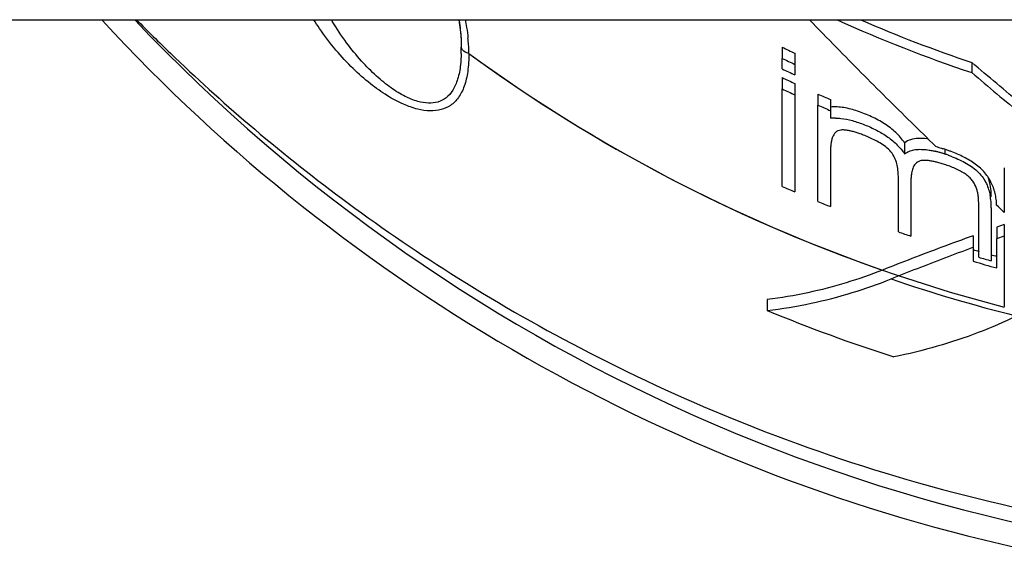
# Model space of a CAD drawing. Units: millimetres. Extents: x 0 to 297, y 0 to 210.
# Drawn here: x 83 to 89, y 78 to 82 of the extents above; entities that cross this region are included whole.
import ezdxf

# ---------------------------------------------------------------- set-up
doc = ezdxf.new("R2010")
doc.units = ezdxf.units.MM
doc.header["$LTSCALE"] = 16.335
doc.layers.get('0').update_dxf_attribs({"linetype": 'CONTINUOUS'})

msp = doc.modelspace()

# ---------------------------------------------------------------- linework, layer by layer
for p, q in [((74.2464, 81.5069), (109.4277, 81.5069)), ((85.9831, 81.3872), (85.9832, 81.3861)), ((85.9832, 81.3861), (85.9848, 81.3375)), ((87.9766, 81.3362), (87.9766, 81.267)), ((87.9766, 81.2344), (87.9766, 81.267)), ((88.0546, 81.2987), (88.0546, 81.2298)), ((87.9766, 81.2016), (87.9766, 81.2344)), ((88.0546, 81.2298), (88.0546, 81.1973)), ((89.1527, 81.2416), (89.1527, 81.1789)), ((87.9766, 81.1478), (87.9766, 81.0772)), ((88.0546, 81.1973), (88.0546, 81.1647)), ((88.0546, 81.1111), (88.0546, 81.0409)), ((87.9766, 81.0163), (87.9766, 81.0772)), ((88.0546, 81.0409), (88.0546, 80.9803)), ((88.1983, 81.046), (88.1983, 80.9763)), ((87.9766, 80.8189), (87.9766, 81.0163)), ((88.0546, 80.9803), (88.0546, 80.7838)), ((88.1983, 80.9161), (88.1983, 80.9763)), ((88.2763, 81.0119), (88.2763, 80.9425)), ((88.1983, 80.7836), (88.1983, 80.9161)), ((88.2763, 80.9425), (88.2763, 80.9191)), ((88.2763, 80.9191), (88.2763, 80.8956)), ((87.9766, 80.7513), (87.9766, 80.8189)), ((88.0546, 80.7838), (88.0546, 80.7164)), ((88.1983, 80.7685), (88.1983, 80.7836)), ((87.9766, 80.615), (87.9766, 80.7513)), ((88.0546, 80.7164), (88.0546, 80.5806)), ((88.1983, 80.7559), (88.1983, 80.7685)), ((88.1983, 80.7264), (88.1983, 80.7559)), ((88.1983, 80.721), (88.1983, 80.7264)), ((88.1983, 80.6848), (88.1983, 80.721)), ((88.7361, 80.7439), (88.7361, 80.6753)), ((88.9406, 80.7172), (88.9297, 80.7208)), ((88.1983, 80.6542), (88.1983, 80.6848)), ((88.1983, 80.5194), (88.1983, 80.6542)), ((88.2763, 80.6886), (88.2763, 80.6066)), ((88.9765, 80.7057), (88.9736, 80.7067)), ((88.9854, 80.7028), (88.9765, 80.7057)), ((88.9854, 80.7028), (88.9854, 80.6736)), ((87.9766, 80.5776), (87.9766, 80.615)), ((88.2763, 80.6066), (88.2763, 80.463)), ((87.9766, 80.5482), (87.9766, 80.5776)), ((87.9766, 80.4925), (87.9766, 80.5482)), ((88.0546, 80.5806), (88.0546, 80.5433)), ((88.0546, 80.5433), (88.0546, 80.5141)), ((89.3546, 80.5886), (89.3546, 80.5433)), ((89.3546, 80.5433), (89.3546, 80.5361)), ((89.3546, 80.5361), (89.3546, 80.4046)), ((87.9766, 80.4729), (87.9766, 80.4925)), ((88.0546, 80.5141), (88.0546, 80.439)), ((88.1983, 80.4824), (88.1983, 80.5194)), ((88.1983, 80.4534), (88.1983, 80.4824)), ((88.697, 80.4453), (88.697, 80.5258)), ((88.7751, 80.4995), (88.7751, 80.4981)), ((88.7751, 80.4981), (88.7751, 80.4179)), ((88.1983, 80.3788), (88.1983, 80.4534)), ((88.2763, 80.463), (88.2763, 80.4341)), ((88.2763, 80.4341), (88.2763, 80.4054)), ((88.697, 80.3043), (88.697, 80.4453)), ((88.7751, 80.4179), (88.7751, 80.2773)), ((88.2763, 80.4054), (88.2763, 80.3473)), ((89.1958, 80.2833), (89.1958, 80.3623)), ((89.3057, 80.3772), (89.3056, 80.384)), ((89.3059, 80.3636), (89.3057, 80.3772)), ((89.306, 80.3568), (89.3059, 80.3636)), ((89.3182, 80.3451), (89.306, 80.3568)), ((89.3546, 80.4046), (89.3546, 80.3865)), ((89.3546, 80.3865), (89.3546, 80.3576)), ((89.3546, 80.3576), (89.3546, 80.3101)), ((88.697, 80.2759), (88.697, 80.3043)), ((89.2738, 80.3395), (89.2738, 80.2607)), ((89.3303, 80.3334), (89.3182, 80.3451)), ((89.3546, 80.3101), (89.3303, 80.3334)), ((88.697, 80.2477), (88.697, 80.2759)), ((88.697, 80.1906), (88.697, 80.2477)), ((88.7751, 80.2773), (88.7751, 80.249)), ((88.7751, 80.249), (88.7751, 80.2209)), ((89.1958, 80.2), (89.1958, 80.2833)), ((89.2738, 80.2607), (89.2738, 80.2321)), ((89.2738, 80.2321), (89.2738, 80.1776)), ((89.3546, 80.2359), (89.3085, 80.2196)), ((89.3546, 80.2359), (89.3546, 80.1662)), ((88.7751, 80.2209), (88.7751, 80.164)), ((89.1608, 80.1666), (89.1608, 80.0953)), ((89.1958, 80.1448), (89.1958, 80.2)), ((89.2738, 80.1776), (89.2738, 80.1271)), ((89.3085, 80.2196), (89.3085, 80.1495)), ((89.343, 80.162), (89.3546, 80.1662)), ((89.3546, 80.1662), (89.3546, 80.1495)), ((89.1958, 80.117), (89.1958, 80.1448)), ((89.1958, 80.0953), (89.1958, 80.117)), ((89.2738, 80.1271), (89.2738, 80.1226)), ((89.2738, 80.1226), (89.2738, 80.0948)), ((89.3085, 80.1495), (89.32, 80.1537)), ((89.3088, 80.1271), (89.3085, 80.1495)), ((89.3088, 80.1212), (89.3088, 80.1271)), ((89.3088, 80.0741), (89.3088, 80.1212)), ((89.32, 80.1537), (89.343, 80.162)), ((89.3546, 80.1495), (89.3546, 80.095)), ((89.1559, 80.0935), (89.1608, 80.0953)), ((89.1608, 80.0953), (89.1608, 80.0737)), ((89.1608, 80.0737), (89.1608, 80.0519)), ((89.1608, 80.0519), (89.1608, 80.0082)), ((89.1958, 80.0892), (89.1958, 80.0953)), ((89.1958, 80.0331), (89.1958, 80.0892)), ((89.2738, 80.0948), (89.2738, 80.0671)), ((89.2738, 80.0671), (89.2738, 80.0111)), ((89.3088, 80.0474), (89.3088, 80.0741)), ((89.3088, 79.9937), (89.3088, 80.0474)), ((89.3546, 80.095), (89.3546, 80.0385)), ((89.3088, 79.9667), (89.3088, 79.9937)), ((89.3546, 80.0385), (89.3546, 80.022)), ((89.3546, 80.022), (89.3546, 79.9667)), ((89.3546, 79.9667), (89.3546, 79.9502)), ((89.3546, 79.9502), (89.3546, 79.8284)), ((89.3546, 79.8284), (89.3546, 79.8238)), ((89.3546, 79.8238), (89.3546, 79.8022)), ((89.3546, 79.8022), (89.3546, 79.7269)), ((87.8838, 79.7702), (87.8838, 79.7029))]:
    msp.add_line(p, q)
msp.add_lwpolyline([(85.9696, 81.5069), (85.9799, 81.4307), (85.9831, 81.3871)])
for centre, radius, start, end in [((91.8371, 88.9659), 11, 222.71866, 257.95407), ((91.8371, 88.9659), 10.85, 223.43623, 316.56377), ((91.8371, 89.2649), 8.52, 245.59218, 251.63475), ((91.8371, 89.2649), 8.4605, 246.50794, 251.50098), ((84.8688, 81.2756), 1.1634, 4.97464, 5.76894), ((84.8688, 81.2756), 1.1634, 4.97464, 5.76894), ((84.9357, 81.3237), 1.0491, 358.57155, 0.75008), ((84.9448, 81.2815), 1.0872, 0.80893, 5.01168), ((84.9448, 81.2815), 1.0872, 0.80893, 5.01168), ((91.8371, 89.2649), 8.8186, 244.03829, 244.60084), ((91.8371, 89.2649), 9.8585, 233.92445, 250.81999), ((91.8371, 89.2649), 9.8585, 233.92445, 255.41116), ((91.8371, 89.2649), 8.8809, 244.23392, 244.79161), ((91.8371, 89.2649), 8.9398, 244.41616, 244.96935), ((91.8371, 89.2649), 8.9884, 244.56415, 245.11369), ((91.8371, 89.2649), 9.0521, 244.75598, 245.30081), ((91.8371, 89.2649), 8.9884, 246.11929, 246.66212), ((91.8371, 89.2649), 9.0521, 246.29789, 246.83618), ((88.3017, 80.5892), 0.3074, 89.03936, 94.72774), ((88.6194, 80.6986), 0.3429, 175.63318, 176.87456), ((91.6919, 89.2737), 8.9879, 252.17497, 252.39554), ((89.097, 80.6886), 0.8207, 179.88602, 180.00066), ((88.7803, 80.0748), 0.6329, 74.76829, 76.58512), ((88.7612, 80.0042), 0.706, 73.13658, 74.77608), ((88.7418, 79.9403), 0.7728, 71.6258, 73.13649), ((88.6333, 79.6447), 1.1152, 70.49072, 71.59175), ((88.6865, 79.7727), 0.9493, 70.14878, 71.64738), ((88.6779, 79.7707), 0.9815, 69.24445, 70.49067), ((88.71, 79.8376), 0.8802, 68.5398, 70.1488), ((91.8371, 89.2649), 9.6022, 246.29406, 246.80158), ((88.8972, 80.3452), 0.3763, 8.01184, 10.91327), ((88.9394, 80.3411), 0.3687, 9.56963, 15.35054), ((91.8371, 89.2649), 9.6022, 247.73115, 248.23338), ((88.8741, 80.3419), 0.3996, 5.26409, 8.01199), ((88.8493, 80.3397), 0.4245, 359.97557, 5.25207), ((88.9121, 80.3363), 0.3964, 6.9093, 9.60155), ((91.8371, 89.2649), 9.6022, 250.91248, 251.40444), ((91.8371, 89.2649), 9.5665, 253.75433, 253.98466), ((91.8371, 89.2649), 9.5665, 254.44533, 254.67566), ((91.8371, 89.2649), 9.6358, 253.8743, 254.78849), ((91.8371, 89.2649), 9.6022, 254.03375, 254.51746), ((91.8371, 89.2649), 9.8931, 251.21598, 255.92647), ((91.8371, 89.2649), 10.347, 247.53765, 252.168)]:
    msp.add_arc(centre, radius, start, end)
for points, knots in [([(83.9694, 81.5068), (84.0384, 81.4368), (84.2647, 81.2133), (84.6819, 80.8352), (85.26, 80.3745), (85.9426, 79.905), (86.7492, 79.4396), (87.6924, 79.0022), (88.7672, 78.6279), (89.948, 78.354), (91.1954, 78.2092), (92.4655, 78.2084), (93.7135, 78.3517), (94.8957, 78.6246), (95.9724, 78.9983), (96.9176, 79.4357), (97.7262, 79.9015), (98.4105, 80.3717), (98.9899, 80.8332), (99.4084, 81.2122), (99.6354, 81.4363), (99.7048, 81.5068)], [0, 0, 0, 0, 0.295001, 0.954006, 1.688018, 2.511065, 3.437149, 4.478531, 5.625362, 6.84532, 8.10771, 9.384348, 10.647242, 11.868236, 13.016667, 14.060078, 14.988193, 15.812994, 16.548503, 17.20875, 17.505519, 17.505519, 17.505519, 17.505519]), ([(83.9694, 81.5068), (84.0384, 81.4368), (84.2647, 81.2133), (84.6819, 80.8352), (85.26, 80.3745), (85.9426, 79.905), (86.7492, 79.4396), (87.6924, 79.0022), (88.7672, 78.6279), (89.948, 78.354), (91.1954, 78.2092), (92.4655, 78.2084), (93.7135, 78.3517), (94.8957, 78.6246), (95.9724, 78.9983), (96.9176, 79.4357), (97.7262, 79.9015), (98.4105, 80.3717), (98.9899, 80.8332), (99.4084, 81.2122), (99.6354, 81.4363), (99.7048, 81.5068)], [0, 0, 0, 0, 0.295001, 0.954006, 1.688018, 2.511065, 3.437149, 4.478531, 5.625362, 6.84532, 8.10771, 9.384348, 10.647242, 11.868236, 13.016667, 14.060078, 14.988193, 15.812994, 16.548503, 17.20875, 17.505519, 17.505519, 17.505519, 17.505519]), ([(86.0319, 81.2969), (86.0319, 81.2596), (86.0282, 81.1909), (86.0076, 81.0977), (85.9721, 81.0244), (85.9215, 80.973), (85.8592, 80.9451), (85.7885, 80.9383), (85.7088, 80.9507), (85.6189, 80.9829), (85.5202, 81.0362), (85.4157, 81.1104), (85.3087, 81.205), (85.2024, 81.3196), (85.1236, 81.4234), (85.0809, 81.4884), (85.0694, 81.5066)], [0, 0, 0, 0, 0.111831, 0.2057, 0.284622, 0.35299, 0.417394, 0.485208, 0.563317, 0.657615, 0.770253, 0.898751, 1.041415, 1.197955, 1.366927, 1.431506, 1.431506, 1.431506, 1.431506]), ([(86.0319, 81.2969), (86.0319, 81.2596), (86.0282, 81.1909), (86.0076, 81.0977), (85.9721, 81.0244), (85.9215, 80.973), (85.8592, 80.9451), (85.7885, 80.9383), (85.7088, 80.9507), (85.6189, 80.9829), (85.5202, 81.0362), (85.4157, 81.1104), (85.3087, 81.205), (85.2024, 81.3196), (85.1236, 81.4234), (85.0809, 81.4884), (85.0694, 81.5066)], [0, 0, 0, 0, 0.111831, 0.2057, 0.284622, 0.35299, 0.417394, 0.485208, 0.563317, 0.657615, 0.770253, 0.898751, 1.041415, 1.197955, 1.366927, 1.431506, 1.431506, 1.431506, 1.431506]), ([(85.9845, 81.2976), (85.9839, 81.2742), (85.9806, 81.2204), (85.9665, 81.1424), (85.937, 81.0709), (85.8942, 81.0202), (85.84, 80.9924), (85.778, 80.9862), (85.7084, 80.9991), (85.6302, 81.0316), (85.5443, 81.0849), (85.4535, 81.1588), (85.3606, 81.2528), (85.2684, 81.3665), (85.2099, 81.4548), (85.1808, 81.5037), (85.179, 81.5068)], [0, 0, 0, 0, 0.0701, 0.161548, 0.236804, 0.29954, 0.356294, 0.415044, 0.483121, 0.566564, 0.667863, 0.78516, 0.917116, 1.063651, 1.223637, 1.234326, 1.234326, 1.234326, 1.234326]), ([(85.9714, 81.5069), (85.9717, 81.5046), (85.9772, 81.4649), (85.9811, 81.4249), (85.9831, 81.3872)], [0, 0, 0, 0, 0.0069039, 0.1202927, 0.1202927, 0.1202927, 0.1202927]), ([(86.0094, 81.507), (86.0125, 81.491), (86.0191, 81.453), (86.0241, 81.4147), (86.0263, 81.3925)], [0, 0, 0, 0, 0.0488771, 0.1157635, 0.1157635, 0.1157635, 0.1157635]), ([(86.0094, 81.507), (86.0125, 81.491), (86.0191, 81.453), (86.0241, 81.4147), (86.0263, 81.3925)], [0, 0, 0, 0, 0.0488771, 0.1157635, 0.1157635, 0.1157635, 0.1157635]), ([(88.9297, 80.7208), (88.8268, 80.8211), (88.6199, 81.0243), (88.3589, 81.2867), (88.2012, 81.4491), (88.1457, 81.5068)], [0, 0, 0, 0, 0.431114, 0.870085, 1.110193, 1.110193, 1.110193, 1.110193]), ([(86.0319, 81.2969), (86.0237, 81.2991), (86.0039, 81.3064), (85.9864, 81.3246), (85.9848, 81.3375)], [0, 0, 0, 0, 0.02540685, 0.0643096, 0.0643096, 0.0643096, 0.0643096]), ([(90.0735, 80.4833), (89.9725, 80.5648), (89.7685, 80.7297), (89.4611, 80.9819), (89.2558, 81.1539), (89.1527, 81.2416)], [0, 0, 0, 0, 0.389325, 0.786848, 1.192864, 1.192864, 1.192864, 1.192864]), ([(89.1527, 81.1789), (89.2559, 81.0911), (89.4614, 80.9186), (89.7688, 80.6657), (89.9726, 80.5003), (90.0735, 80.4186)], [0, 0, 0, 0, 0.406677, 0.804629, 1.194176, 1.194176, 1.194176, 1.194176]), ([(88.7361, 80.7439), (88.7203, 80.7666), (88.6818, 80.8098), (88.6118, 80.8639), (88.5309, 80.9069), (88.4463, 80.9413), (88.3739, 80.9603), (88.3306, 80.9651), (88.3167, 80.9658)], [0, 0, 0, 0, 0.0830662, 0.1719934, 0.2640101, 0.3570124, 0.445803, 0.4874385, 0.4874385, 0.4874385, 0.4874385]), ([(88.3068, 80.8966), (88.3177, 80.8964), (88.3532, 80.8941), (88.4142, 80.8819), (88.4885, 80.8562), (88.5624, 80.8228), (88.6316, 80.7816), (88.6904, 80.7323), (88.7227, 80.6947), (88.7361, 80.6753)], [0, 0, 0, 0, 0.0328068, 0.1064691, 0.1857195, 0.2681952, 0.3494505, 0.4265691, 0.4972962, 0.4972962, 0.4972962, 0.4972962]), ([(88.3065, 80.8068), (88.2983, 80.7992), (88.2891, 80.7822), (88.2839, 80.7645), (88.2822, 80.7573)], [0, 0, 0, 0, 0.03329639, 0.05556315, 0.05556315, 0.05556315, 0.05556315]), ([(88.6777, 80.6424), (88.6725, 80.655), (88.6591, 80.6802), (88.6289, 80.712), (88.593, 80.7375), (88.5562, 80.7581), (88.5214, 80.7744), (88.4898, 80.7876), (88.4613, 80.7985), (88.4355, 80.8073), (88.4111, 80.8144), (88.3873, 80.8198), (88.3638, 80.823), (88.3357, 80.8235), (88.3157, 80.8152), (88.3065, 80.8068)], [0, 0, 0, 0, 0.0409203, 0.0847128, 0.130068, 0.1726428, 0.2111387, 0.2453417, 0.2754278, 0.3023712, 0.3273391, 0.3516171, 0.3755731, 0.3982736, 0.4357336, 0.4357336, 0.4357336, 0.4357336]), ([(88.2822, 80.7573), (88.2815, 80.7541), (88.2793, 80.7433), (88.2781, 80.7324), (88.2775, 80.7247)], [0, 0, 0, 0, 0.0098809, 0.03295029, 0.03295029, 0.03295029, 0.03295029]), ([(88.8831, 80.7665), (88.8798, 80.767), (88.859, 80.7699), (88.822, 80.7722), (88.7745, 80.7653), (88.7473, 80.752), (88.7361, 80.7439)], [0, 0, 0, 0, 0.0099041, 0.0631637, 0.1107521, 0.1522792, 0.1522792, 0.1522792, 0.1522792]), ([(88.7361, 80.6753), (88.7441, 80.6812), (88.7627, 80.6917), (88.795, 80.7009), (88.8311, 80.7037), (88.8627, 80.7018), (88.8818, 80.6992), (88.8882, 80.6981)], [0, 0, 0, 0, 0.0300425, 0.0633485, 0.0998679, 0.1382863, 0.1578535, 0.1578535, 0.1578535, 0.1578535]), ([(88.8882, 80.6981), (88.8948, 80.6971), (88.9078, 80.6947), (88.9207, 80.6919), (88.9271, 80.6904)], [0, 0, 0, 0, 0.01977205, 0.03967796, 0.03967796, 0.03967796, 0.03967796]), ([(89.295, 80.4387), (89.2933, 80.4447), (89.2879, 80.4626), (89.2763, 80.492), (89.258, 80.5258), (89.2349, 80.5577), (89.2066, 80.5865), (89.1745, 80.612), (89.1399, 80.6347), (89.1033, 80.6549), (89.0652, 80.6729), (89.039, 80.6835), (89.0257, 80.6885)], [0, 0, 0, 0, 0.0186512, 0.0562081, 0.0943805, 0.133682, 0.1740707, 0.214998, 0.2563706, 0.2981112, 0.3403257, 0.3828343, 0.3828343, 0.3828343, 0.3828343]), ([(89.032, 80.6568), (89.0473, 80.6508), (89.0773, 80.638), (89.1203, 80.6158), (89.1602, 80.5902), (89.1953, 80.5609), (89.2234, 80.5273), (89.2438, 80.4912), (89.2535, 80.466), (89.2574, 80.4535)], [0, 0, 0, 0, 0.0492086, 0.0977507, 0.1452154, 0.1910164, 0.2344394, 0.2756985, 0.3150562, 0.3150562, 0.3150562, 0.3150562]), ([(88.6957, 80.5642), (88.6946, 80.5775), (88.6908, 80.6041), (88.6829, 80.6299), (88.6777, 80.6424)], [0, 0, 0, 0, 0.04000498, 0.08047987, 0.08047987, 0.08047987, 0.08047987]), ([(88.8027, 80.6127), (88.7954, 80.6047), (88.7855, 80.5853), (88.7781, 80.5553), (88.7762, 80.5353), (88.7757, 80.5256)], [0, 0, 0, 0, 0.03246086, 0.06336063, 0.09250409, 0.09250409, 0.09250409, 0.09250409]), ([(89.1775, 80.4717), (89.1744, 80.4792), (89.1669, 80.4944), (89.1517, 80.5164), (89.1306, 80.5371), (89.1043, 80.5559), (89.0739, 80.573), (89.0412, 80.5879), (89.0084, 80.6005), (88.9777, 80.6108), (88.9501, 80.6191), (88.9251, 80.6256), (88.9013, 80.6306), (88.8781, 80.6338), (88.8553, 80.6346), (88.8284, 80.632), (88.8107, 80.6215), (88.8027, 80.6127)], [0, 0, 0, 0, 0.0244387, 0.0506264, 0.0798702, 0.1124918, 0.1475539, 0.1841426, 0.2201659, 0.2528388, 0.281354, 0.3067128, 0.3304318, 0.3539667, 0.3770926, 0.3987272, 0.4345675, 0.4345675, 0.4345675, 0.4345675]), ([(89.1954, 80.384), (89.1951, 80.3913), (89.194, 80.4059), (89.1909, 80.4279), (89.1856, 80.45), (89.1805, 80.4645), (89.1775, 80.4717)], [0, 0, 0, 0, 0.02177813, 0.04387866, 0.066566, 0.08994267, 0.08994267, 0.08994267, 0.08994267]), ([(89.2738, 80.4081), (89.2738, 80.4247), (89.2719, 80.4579), (89.2644, 80.4984), (89.2573, 80.5218), (89.2547, 80.5292)], [0, 0, 0, 0, 0.049802, 0.0994473, 0.123115, 0.123115, 0.123115, 0.123115]), ([(89.1608, 80.1666), (89.0962, 80.1433), (88.969, 80.0967), (88.7814, 80.0258), (88.6586, 79.9777), (88.5982, 79.9536)], [0, 0, 0, 0, 0.2059426, 0.4064618, 0.6015762, 0.6015762, 0.6015762, 0.6015762]), ([(88.6515, 79.8987), (88.7063, 79.9209), (88.8176, 79.9652), (88.9858, 80.03), (89.0992, 80.0725), (89.1559, 80.0935)], [0, 0, 0, 0, 0.1774317, 0.3594135, 0.5407304, 0.5407304, 0.5407304, 0.5407304]), ([(88.5982, 79.9536), (88.5247, 79.9243), (88.3723, 79.871), (88.1334, 79.8092), (87.9682, 79.781), (87.8838, 79.7702)], [0, 0, 0, 0, 0.2373331, 0.483833, 0.7393671, 0.7393671, 0.7393671, 0.7393671]), ([(87.8838, 79.7029), (87.9747, 79.7139), (88.1525, 79.7431), (88.4093, 79.8091), (88.5728, 79.8668), (88.6515, 79.8987)], [0, 0, 0, 0, 0.27496, 0.539603, 0.7943569, 0.7943569, 0.7943569, 0.7943569]), ([(89.4314, 79.6687), (89.3532, 79.6311), (89.1911, 79.5614), (88.9361, 79.4762), (88.7591, 79.4331), (88.6686, 79.415)], [0, 0, 0, 0, 0.2602052, 0.5286968, 0.8058099, 0.8058099, 0.8058099, 0.8058099])]:
    msp.add_open_spline(points, degree=3, knots=knots)
for points in [[(88.3167, 80.9658), (88.3033, 80.9664), (88.2897, 80.9664), (88.2763, 80.9653)], [(88.277, 80.7173), (88.2765, 80.7083), (88.2763, 80.6992), (88.2763, 80.6902)], [(88.697, 80.5258), (88.697, 80.5386), (88.6967, 80.5514), (88.6957, 80.5642)], [(88.7757, 80.5256), (88.7752, 80.5169), (88.7751, 80.5082), (88.7751, 80.4995)], [(89.2574, 80.4535), (89.2612, 80.4413), (89.2643, 80.4289), (89.2667, 80.4164)], [(89.1958, 80.3623), (89.1958, 80.3696), (89.1957, 80.3768), (89.1954, 80.384)]]:
    msp.add_open_spline(points, degree=3)

doc.saveas('drawing.dxf')
